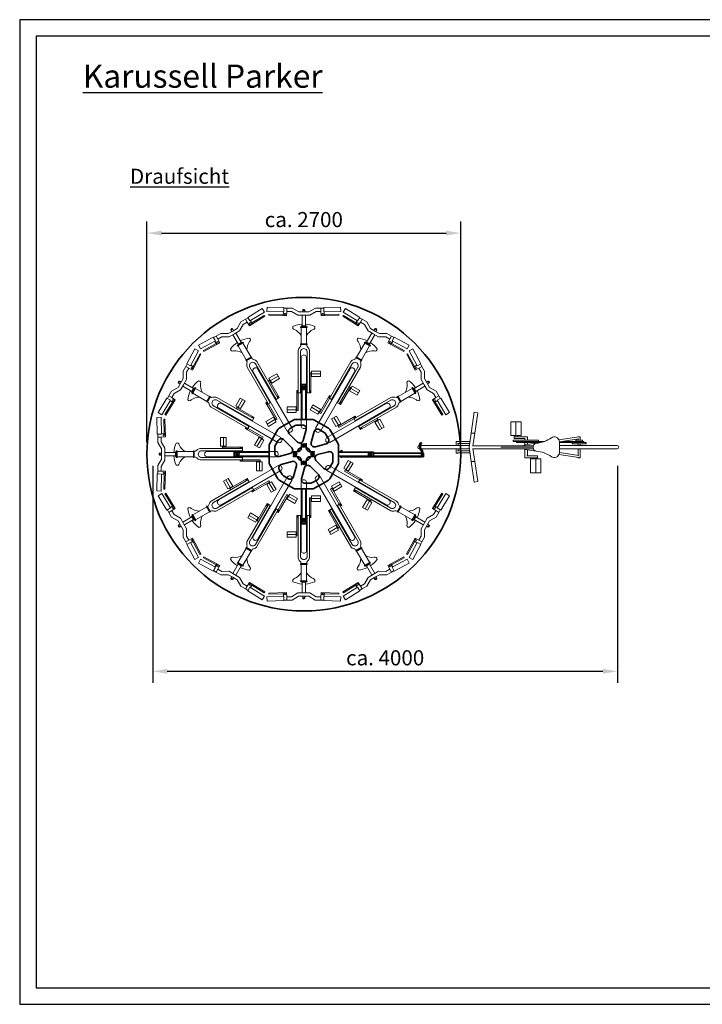
# Model space of a CAD drawing. Units: centimetres. Extents: x 22725 to 79042, y -13971 to 8819.
# Drawn here: x 26026 to 31901, y -13272 to -4793 of the extents above; entities that cross this region are included whole.
import ezdxf

# ---------------------------------------------------------------- set-up
doc = ezdxf.new("R2010")
doc.units = ezdxf.units.CM
doc.header["$LTSCALE"] = 50.8
doc.header["$PDMODE"] = 1
doc.header["$PDSIZE"] = -2
doc.layers.get('0').update_dxf_attribs({"color": 18, "lineweight": 25})
for name, color, linetype, lineweight in [('BEM', 92, 'Continuous', 9), ('Beschriftung', 1, 'Continuous', 30), ('Sichtbare Kanten 1', 5, 'Continuous', 35), ('TRÄGER', 5, 'Continuous', 35), ('VELO', 22, 'Continuous', 9)]:
    doc.layers.add(name, color=color, linetype=linetype, lineweight=lineweight)
doc.layers.add('Schriftkopf-Rahmen', color=7, linetype='Continuous')
doc.styles.add('ARIAL', font='arial.ttf')
doc.dimstyles.new('50ER', dxfattribs={"dimscale": 50, "dimtxt": 2.6, "dimasz": 2.5, "dimexe": 2, "dimexo": 2, "dimgap": 1, "dimtad": 1, "dimdec": 0, "dimzin": 0, "dimdsep": 46, "dimtxsty": 'ARIAL', "dimcen": -1.5, "dimadec": 0, "dimazin": 0, "dimtfac": 1, "dimtdec": 0, "dimtmove": 1, "dimatfit": 3, "dimfxl": 1, "dimtolj": 1, "dimtzin": 0, "dimarcsym": 0})

# ---------------------------------------------------------------- blocks, each defined once
blk = doc.blocks.new('*D39')
at = {"layer": 'BEM', "color": 0, "lineweight": -2, "transparency": 16777216}
for p, q in [((27171.1, -8634.4), (27171.1, -10504.9)), ((31171.1, -8634.4), (31171.1, -10504.9)), ((27296.1, -10404.9), (31046.1, -10404.9))]:
    blk.add_line(p, q, dxfattribs=at)
at = {"layer": 'BEM', "color": 0, "lineweight": 0, "transparency": 16777216}
for points in [[(27296.1, -10384), (27296.1, -10425.7), (27171.1, -10404.9)], [(31046.1, -10384), (31046.1, -10425.7), (31171.1, -10404.9)]]:
    blk.add_solid(points, dxfattribs=at)
at = {"layer": 'DEFPOINTS', "color": 0, "lineweight": 0, "transparency": 16777216}
for p in [(27171.1, -8534.4), (31171.1, -8534.4), (31171.1, -10404.9)]:
    blk.add_point(p, dxfattribs=at)
at = {"layer": 'BEM', "color": 0, "transparency": 16777216, "insert": (29171.1, -10288.5), "char_height": 130, "attachment_point": 5, "style": 'ARIAL'}
blk.add_mtext('\\A1;ca. 4000', dxfattribs=at)
blk = doc.blocks.new('*D40')
at = {"layer": 'BEM', "color": 0, "lineweight": -2, "transparency": 16777216}
for p, q in [((27121.1, -8434.4), (27121.1, -6531)), ((29821.1, -8434.4), (29821.1, -6531)), ((27246.1, -6631), (29696.1, -6631))]:
    blk.add_line(p, q, dxfattribs=at)
at = {"layer": 'BEM', "color": 0, "lineweight": 0, "transparency": 16777216}
for points in [[(27246.1, -6610.2), (27246.1, -6651.8), (27121.1, -6631)], [(29696.1, -6610.2), (29696.1, -6651.8), (29821.1, -6631)]]:
    blk.add_solid(points, dxfattribs=at)
at = {"layer": 'DEFPOINTS', "color": 0, "lineweight": 0, "transparency": 16777216}
for p in [(29821.1, -6631), (27121.1, -8534.4), (29821.1, -8534.4)]:
    blk.add_point(p, dxfattribs=at)
at = {"layer": 'BEM', "color": 0, "transparency": 16777216, "insert": (28471.1, -6514.6), "char_height": 130, "attachment_point": 5, "style": 'ARIAL'}
blk.add_mtext('\\A1;ca. 2700', dxfattribs=at)
blk = doc.blocks.new('A4 QUER HJ')
at = {"layer": 'Schriftkopf-Rahmen'}
for p, q in [((0, 193.58), (-273.75, 193.58)), ((-273.75, 193.58), (-273.75, 0)), ((-3.26, 190.32), (-270.49, 190.32)), ((-270.49, 190.32), (-270.49, 3.26)), ((-270.49, 3.26), (-3.26, 3.26)), ((-273.75, 0), (0, 0))]:
    blk.add_line(p, q, dxfattribs=at)
blk = doc.blocks.new('*U80')
at = {"layer": 'Sichtbare Kanten 1', "linetype": 'Continuous'}
blk.add_lwpolyline([(-0.6, 68.2, 0.57735), (-50.8, 54.7), (-75.9, -39.2, 0.493173), (-46.9, -77), (3.4, -77, 0.131652), (18.4, -72.9), (62, -47.7, 0.493145), (68.2, -0.5)], format="xyb", close=True, dxfattribs=at)
blk = doc.blocks.new('*U81')
at = {"color": 0, "linetype": 'ByBlock', "lineweight": -2, "transparency": 16777216}
for p, rotation in [((-55.5, 172.6), 180), ((121.7, 134.4), 120), ((-177.2, 38.2), 240), ((177.2, -38.2), 59.99999999999997), ((-121.7, -134.4), 300.0000000000001)]:
    blk.add_blockref('*U80', p, dxfattribs=dict(at, rotation=rotation))
blk.add_blockref('*U80', (55.5, -172.6), dxfattribs=at)
blk = doc.blocks.new('Karussell Draufsicht')
at = {"layer": 'Sichtbare Kanten 1'}
for p, q in [((17.3, 600.3), (-17.8, 600.3)), ((-17.8, 600.3), (-17.6, 299.6)), ((17.3, 600.3), (17.4, 299.6)), ((-0.7, 570.8), (-3.4, 570.8)), ((-3.4, 569.8), (-3.4, 570.8)), ((-0.7, 569.8), (-3.4, 569.8)), ((0.3, 573.4), (-0.7, 573.4)), ((-0.7, 573.4), (-0.7, 570.8)), ((-0.7, 569.8), (-0.7, 570.8)), ((0.3, 570.8), (-0.7, 570.8)), ((-0.5, 570.6), (-0.7, 570.8)), ((-0.7, 570.8), (-0.5, 570.8)), ((-0.5, 570.6), (-0.7, 570.6)), ((-0.7, 569.8), (-0.5, 570)), ((-0.5, 570), (-0.7, 570)), ((-0.7, 569.8), (-0.7, 567.2)), ((0.3, 569.8), (-0.7, 569.8)), ((-0.7, 567.2), (0.3, 567.2)), ((-0.5, 570.6), (-0.5, 570.8)), ((-0.5, 570.8), (0, 570.8)), ((-0.5, 569.8), (-0.5, 570)), ((0, 570.8), (0.3, 570.8)), ((0.3, 570.8), (0, 570.6)), ((0, 570.6), (0, 570.8)), ((0.3, 570.6), (0, 570.6)), ((0, 570), (0.3, 569.8)), ((0, 569.8), (0, 570)), ((0.3, 570), (0, 570)), ((0.3, 573.4), (0.3, 570.8)), ((2.9, 570.8), (0.3, 570.8)), ((0.3, 569.8), (0.3, 570.8)), ((0.3, 570.6), (0.3, 570.8)), ((0.3, 570), (0.3, 570.6)), ((0.3, 569.8), (0.3, 570)), ((2.9, 569.8), (0.3, 569.8)), ((0.3, 569.8), (0.3, 567.2)), ((0.3, 567.2), (0.3, 569.8)), ((0.3, 569.8), (0.3, 569.8)), ((2.9, 569.8), (2.9, 570.8)), ((-212.4, 223.2), (-87.4, 295.5)), ((-72.4, 299.6), (72.1, 299.6)), ((87.1, 295.6), (212.3, 223.4)), ((-270, 131.5), (-223.4, 212.3)), ((223.3, 212.4), (248.9, 168.1)), ((-295.6, 87.1), (-270, 131.5)), ((-19.5, 88.1), (-19.5, 59.5)), ((19.5, 88.1), (19.5, 59.5)), ((248.9, 168.1), (295.5, 87.4)), ((1007, 98), (1002.8, 94.6)), ((1007.8, 88.4), (1012, 91.7)), ((-299.6, 17.4), (-600.3, 17.3)), ((-600.3, -17.8), (-600.3, 17.3)), ((-573.4, 0.3), (-570.8, 0.3)), ((-573.4, 0.3), (-573.4, -0.7)), ((-569.8, 2.9), (-570.8, 2.9)), ((-570.8, 2.9), (-570.8, 0.3)), ((-570.8, 0.3), (-570.8, -0.7)), ((-569.8, 0.3), (-570.8, 0.3)), ((-570.8, 0.3), (-570.6, 0)), ((-570.6, 0), (-570.8, 0)), ((-570.6, 0.3), (-570.6, 0)), ((-570, 0), (-569.8, 0.3)), ((-570, 0.3), (-570, 0)), ((-569.8, 0), (-570, 0)), ((-569.8, 2.9), (-569.8, 0.3)), ((-569.8, 0.3), (-567.2, 0.3)), ((-569.8, 0.3), (-569.8, -0.7)), ((-567.2, -0.7), (-567.2, 0.3)), ((-299.6, -72.4), (-299.6, 72.1)), ((-59.5, 19.5), (-88.1, 19.5)), ((-75.1, 5.7), (-80.1, 2.9)), ((-80.1, 2.9), (-80.1, -2.9)), ((-70.1, 2.9), (-75.1, 5.7)), ((-70.1, -2.9), (-70.1, 2.9)), ((0, 80.9), (-5, 78)), ((-5, 78), (-5, 72.2)), ((-5, 72.2), (0, 69.3)), ((5, 78), (0, 80.9)), ((0, 69.3), (5, 72.2)), ((5, 72.2), (5, 78)), ((88.1, 19.5), (59.5, 19.5)), ((75.1, 5.8), (70.1, 2.9)), ((70.1, 2.9), (70.1, -2.9)), ((80.1, 2.9), (75.1, 5.8)), ((80.1, -2.9), (80.1, 2.9)), ((299.6, 72.4), (299.6, -72.1)), ((600.3, 17.7), (299.6, 17.6)), ((306.2, 17.6), (306.2, 18.1)), ((312, 21.1), (312, 17.6)), ((314, 21.1), (314, 17.6)), ((314.6, 24.9), (329.5, 30.4)), ((330.2, 28.5), (315.3, 23)), ((329.5, 30.4), (330.2, 28.5)), ((569.8, 0.7), (567.2, 0.7)), ((567.2, 0.7), (567.2, -0.3)), ((569.8, 3.4), (570.8, 3.4)), ((569.8, 0.7), (569.8, 3.4)), ((569.8, -0.3), (569.8, 0.7)), ((569.8, 0.7), (570.8, 0.7)), ((569.8, 0.7), (570, 0.5)), ((569.8, 0.7), (570, 0.7)), ((569.8, 0.5), (570, 0.5)), ((570, 0.5), (570, 0.7)), ((570, 0.7), (570.6, 0.7)), ((570.6, 0.7), (570.8, 0.7)), ((570.6, 0.5), (570.8, 0.7)), ((570.6, 0.5), (570.6, 0.7)), ((570.6, 0.5), (570.8, 0.5)), ((570.8, 0.7), (570.8, 3.4)), ((573.4, 0.7), (570.8, 0.7)), ((570.8, -0.3), (570.8, 0.7)), ((570.8, 0.7), (570.8, 0.5)), ((570.8, 0.5), (570.8, 0)), ((573.4, -0.3), (573.4, 0.7)), ((600.3, -17.3), (600.3, 17.7)), ((600.3, 6.9), (1012.2, 7.1)), ((1008, 30.7), (1013.1, 26.6)), ((1012.2, 18.6), (1012.2, -18.6)), ((1018.1, 32.8), (1013, 36.9)), ((1025.2, -18.6), (1025.2, 18.6)), ((1025.2, 7.1), (1030.2, 7.1)), ((1030.2, 7.1), (1030.2, -16.8)), ((-299.6, -17.6), (-600.3, -17.8)), ((-573.4, -0.7), (-570.8, -0.7)), ((-570.6, -0.5), (-570.8, -0.7)), ((-570.6, -0.5), (-570.8, -0.5)), ((-570.8, -0.7), (-570.8, -3.4)), ((-569.8, -0.7), (-570.8, -0.7)), ((-569.8, -3.4), (-570.8, -3.4)), ((-570.6, -0.5), (-570.6, -0.7)), ((-569.8, -0.7), (-570, -0.5)), ((-569.8, -0.5), (-570, -0.5)), ((-570, -0.5), (-570, -0.7)), ((-569.8, -0.7), (-569.8, -3.4)), ((-569.8, -0.7), (-567.2, -0.7)), ((-59.5, -19.5), (-88.1, -19.5)), ((-80.1, -2.9), (-75.1, -5.8)), ((-75.1, -5.8), (-70.1, -2.9)), ((-19.5, -59.5), (-19.5, -88.1)), ((0, -69.3), (-5, -72.2)), ((-5, -72.2), (-5, -78)), ((-5, -78), (0, -80.9)), ((5, -72.2), (0, -69.3)), ((0, -80.9), (5, -78)), ((5, -78), (5, -72.2)), ((19.5, -59.5), (19.5, -88.1)), ((23.4, -56.4), (19.6, -57.8)), ((23.4, -56.4), (23.4, -56.4)), ((88.1, -19.5), (59.5, -19.5)), ((70.1, -2.9), (75.1, -5.7)), ((75.1, -5.7), (80.1, -2.9)), ((600.3, -17.3), (299.6, -17.4)), ((312.1, -17.4), (312.1, -20.9)), ((314.1, -17.4), (314.1, -20.9)), ((329.7, -30.1), (314.7, -24.6)), ((315.4, -22.8), (330.4, -28.2)), ((320, -24.4), (1015.3, -24.2)), ((329.7, -30.1), (330.4, -28.2)), ((569.8, -0.3), (567.2, -0.3)), ((570, 0), (569.8, -0.3)), ((569.8, 0), (570, 0)), ((569.8, -2.9), (569.8, -0.3)), ((569.8, -0.3), (570.8, -0.3)), ((569.8, -2.9), (570.8, -2.9)), ((570, -0.3), (570, 0)), ((570.8, -0.3), (570.6, 0)), ((570.6, 0), (570.8, 0)), ((570.6, -0.3), (570.6, 0)), ((570.8, 0), (570.8, -0.3)), ((570.8, -2.9), (570.8, -0.3)), ((573.4, -0.3), (570.8, -0.3)), ((600.3, -17), (1012.2, -16.8)), ((1011.2, -19.7), (1011.2, -20.4)), ((1011.2, -20.4), (1011.2, -21.2)), ((1014.7, -20.8), (1014.7, -23.5)), ((1014.9, -23.8), (1015.9, -24.7)), ((1021.6, -24.7), (1022.5, -23.8)), ((1022.2, -24.2), (1025.2, -24.2)), ((1022.7, -23.5), (1022.7, -20.8)), ((1025.2, -16.8), (1030.2, -16.8)), ((1025.2, -22.3), (1025.2, -24.2)), ((1025.2, -24.2), (1030.2, -24.1)), ((1026.2, -20.4), (1026.2, -19.7)), ((1026.2, -21.2), (1026.2, -20.4)), ((1030.2, -16.8), (1030.2, -24.1)), ((-223.3, -212.4), (-295.5, -87.4)), ((223.4, -212.3), (295.6, -87.1)), ((-87.1, -295.6), (-212.3, -223.4)), ((168.1, -248.9), (87.4, -295.5)), ((212.4, -223.3), (168.1, -248.9)), ((72.4, -299.6), (-72.1, -299.6)), ((-17.4, -299.6), (-17.3, -600.3)), ((17.6, -299.6), (17.8, -600.3)), ((-2.9, -569.8), (-0.3, -569.8)), ((-2.9, -569.8), (-2.9, -570.8)), ((-2.9, -570.8), (-0.3, -570.8)), ((-0.3, -570.8), (-2.9, -570.8)), ((0.7, -567.2), (-0.3, -567.2)), ((-0.3, -569.8), (-0.3, -567.2)), ((-0.3, -569.8), (-0.3, -570.8)), ((-0.3, -569.8), (0.7, -569.8)), ((0, -570), (-0.3, -569.8)), ((-0.3, -570), (0, -570)), ((-0.3, -570.6), (0, -570.6)), ((-0.3, -570.8), (0, -570.6)), ((-0.3, -573.4), (-0.3, -570.8)), ((-0.3, -570.8), (-0.3, -570.8)), ((-0.3, -570.8), (0.7, -570.8)), ((0, -570.8), (-0.3, -570.8)), ((-0.3, -573.4), (0.7, -573.4)), ((0, -569.8), (0, -570)), ((0, -570.6), (0, -570.8)), ((0.5, -570.8), (0, -570.8)), ((0.7, -569.8), (0.5, -570)), ((0.5, -569.8), (0.5, -570)), ((0.5, -570), (0.7, -570)), ((0.5, -570.6), (0.7, -570.8)), ((0.5, -570.6), (0.7, -570.6)), ((0.5, -570.6), (0.5, -570.8)), ((0.7, -570.8), (0.5, -570.8)), ((0.7, -569.8), (0.7, -567.2)), ((0.7, -567.2), (0.7, -569.8)), ((0.7, -569.8), (3.4, -569.8)), ((0.7, -569.8), (0.7, -569.8)), ((0.7, -569.8), (0.7, -570.8)), ((0.7, -569.8), (0.7, -570)), ((0.7, -570), (0.7, -570.6)), ((0.7, -570.6), (0.7, -570.8)), ((0.7, -573.4), (0.7, -570.8)), ((0.7, -570.8), (3.4, -570.8)), ((0.7, -570.8), (0.7, -573.4)), ((3.4, -570.8), (0.7, -570.8)), ((0.7, -570.8), (0.7, -570.8)), ((3.4, -569.8), (3.4, -570.8)), ((6, -556.4), (6, -556.4)), ((17.8, -600.3), (-17.3, -600.3))]:
    blk.add_line(p, q, dxfattribs=at)
for centre, radius in [((-0.2, 570.3), 15), ((0, 75.1), 14), ((-570.3, -0.2), 15), ((-75.1, 0), 14), ((-75.1, 0), 9), ((-75.1, 0), 7.8), ((0, 75.1), 9), ((0, 75.1), 7.8), ((75.1, 0), 14), ((75.1, 0), 9), ((75.1, 0), 7.8), ((570.3, 0.2), 15), ((0, -75.1), 14), ((0, -75.1), 9), ((0, -75.1), 7.8), ((0.2, -570.3), 15)]:
    blk.add_circle(centre, radius, dxfattribs=at)
for centre, radius, start, end in [((-0.2, 570.3), 15, 157.52316, 180.02316), ((-0.2, 570.3), 15, 180.02316, 337.52316), ((-72.3, 269.5), 30, 90.02316, 120.02316), ((72.1, 269.6), 30, 60.02316, 90.02316), ((-197.4, 197.3), 30, 120.02316, 150.02316), ((197.3, 197.4), 30, 30.02316, 60.02316), ((-269.6, 72.1), 30, 150.02316, 180.02316), ((-9.5, 88.1), 10, 143.15326, 180.02316), ((9.5, 88.1), 10, 0.02316, 36.89306), ((269.5, 72.3), 30, 0.02316, 30.02316), ((1009.3, 94.7), 3.99, 7.62794, 125.63153), ((1009.7, 94.5), 3.64, 309.64998, 11.30327), ((-88.1, 9.5), 10, 90.02316, 126.89306), ((-75.1, 0), 5, 120.02316, 180.02316), ((-75.1, 0), 5, 60.02316, 120.02316), ((-75.1, 0), 5, 0.02316, 60.02316), ((-59.6, 59.5), 40, 270.02316, 0.02316), ((0, 0), 61, 108.70338, 161.34636), ((0, 0), 61, 112.52316, 161.34635), ((0, 75.1), 5, 120.02316, 180.02316), ((0, 75.1), 5, 180.02316, 240.02316), ((0, 75.1), 5, 60.02316, 120.02316), ((0, 75.1), 5, 240.02316, 300.02316), ((0, 75.1), 5, 0.02316, 60.02316), ((0, 75.1), 5, 300.02316, 0.02316), ((59.5, 59.6), 40, 180.02316, 270.02316), ((0, 0), 61, 18.6999, 71.34464), ((75.1, 0), 5, 120.02316, 180.02316), ((75.1, 0), 5, 180.02316, 240.02316), ((75.1, 0), 5, 60.02316, 120.02316), ((75.1, 0), 5, 0.02316, 60.02316), ((75.1, 0), 5, 300.02316, 0.02316), ((88.1, 9.5), 10, 53.15326, 90.02316), ((316, 21.2), 4, 110.44818, 180.28224), ((316, 21.1), 2, 110.44646, 180.28264), ((570.3, 0.2), 15, 112.52316, 292.52316), ((-269.5, -72.3), 30, 180.02316, 210.02316), ((-88.1, -9.5), 10, 233.15326, 270.02316), ((-75.1, 0), 5, 180.02316, 240.02316), ((-75.1, 0), 5, 240.02316, 300.02316), ((-75.1, 0), 5, 300.02316, 0.02316), ((-59.5, -59.6), 40, 0.02316, 90.02316), ((0, 0), 61, 198.70539, 251.34272), ((0, 0), 61, 198.7054, 251.34271), ((0, -75.1), 5, 120.02316, 180.02316), ((0, -75.1), 5, 180.02316, 240.02316), ((0, -75.1), 5, 60.02316, 120.02316), ((0, -75.1), 5, 240.02316, 300.02316), ((0, -75.1), 5, 0.02316, 60.02316), ((0, -75.1), 5, 300.02316, 0.02316), ((59.6, -59.5), 40, 90.02316, 180.02316), ((0, 0), 61, 288.70191, 315.02316), ((0, 0), 61, 315.02316, 341.341), ((75.1, 0), 5, 240.02316, 300.02316), ((88.1, -9.5), 10, 270.02316, 306.89306), ((269.6, -72.1), 30, 330.02316, 0.02316), ((316.1, -20.9), 4, 180.04435, 249.88062), ((316.1, -20.9), 2, 180.04324, 249.88765), ((-9.5, -88.1), 10, 180.02316, 216.89306), ((9.5, -88.1), 10, 323.15326, 0.02316), ((-197.3, -197.4), 30, 210.02316, 240.02316), ((197.4, -197.3), 30, 300.023, 330.023), ((-72.1, -269.6), 30, 240.02316, 270.02316), ((72.3, -269.6), 30, 270.02316, 300.02316), ((0.2, -570.3), 15, 67.52316, 247.52316)]:
    blk.add_arc(centre, radius, start, end, dxfattribs=at)
for points, knots in [([(1002.8, 94.6), (1002.5, 94.4), (1001.8, 93.8), (1000.9, 92.6), (999.9, 91), (999, 89.1), (998.2, 86.9), (997.5, 84.5), (997, 81.9), (996.6, 79.1), (996.4, 76.2), (996.2, 73.2), (996.2, 70.1), (996.3, 67), (996.5, 63.8), (996.8, 60.6), (997.2, 57.4), (997.7, 54.3), (998.3, 51.2), (999, 48.3), (999.8, 45.4), (1000.7, 42.7), (1001.7, 40.2), (1002.7, 37.8), (1003.9, 35.7), (1005.1, 33.7), (1006.5, 32.1), (1007.5, 31.2), (1008, 30.7)], [0, 0, 0, 0, 0.022086, 0.056315, 0.093193, 0.133094, 0.17436, 0.21527, 0.255514, 0.295178, 0.334404, 0.373315, 0.412003, 0.450538, 0.488976, 0.527364, 0.56574, 0.604135, 0.642585, 0.681134, 0.719833, 0.75875, 0.797971, 0.837614, 0.877833, 0.918819, 0.960701, 1, 1, 1, 1]), ([(1013, 36.9), (1012.9, 37), (1012.6, 37.2), (1012.1, 37.8), (1011.4, 38.8), (1010.6, 40), (1009.8, 41.5), (1009, 43.3), (1008.3, 45.4), (1007.5, 47.6), (1006.8, 50.1), (1006.2, 52.8), (1005.6, 55.5), (1005.1, 58.4), (1004.7, 61.3), (1004.5, 64.3), (1004.3, 67.2), (1004.2, 70.1), (1004.2, 72.8), (1004.3, 75.5), (1004.6, 78), (1004.9, 80.3), (1005.3, 82.3), (1005.7, 84.1), (1006.2, 85.6), (1006.7, 86.8), (1007.2, 87.7), (1007.6, 88.2), (1007.8, 88.3), (1007.8, 88.4)], [0, 0, 0, 0, 0.020161, 0.053931, 0.088373, 0.123862, 0.160368, 0.197746, 0.235821, 0.274436, 0.313456, 0.352774, 0.392307, 0.431988, 0.471759, 0.511573, 0.551382, 0.591131, 0.630775, 0.670256, 0.70951, 0.74845, 0.786972, 0.824943, 0.862204, 0.898581, 0.93394, 0.968297, 1, 1, 1, 1]), ([(1013, 26.7), (1013, 26.7), (1013, 26.7), (1013.2, 26.4), (1013.4, 25.9), (1013.7, 25), (1014.1, 24), (1014.3, 22.7), (1014.5, 21.4), (1014.6, 20.5), (1014.6, 20.1)], [0, 0, 0, 0, 0.070636, 0.176897, 0.29421, 0.42371, 0.563718, 0.711366, 0.863761, 1, 1, 1, 1]), ([(1022.7, 20.1), (1022.6, 20.5), (1022.6, 21.7), (1022.3, 23.4), (1022, 25.3), (1021.5, 27.1), (1020.9, 28.8), (1020.2, 30.3), (1019.3, 31.7), (1018.5, 32.5), (1018.1, 32.8)], [0, 0, 0, 0, 0.093998, 0.217529, 0.341482, 0.46698, 0.595894, 0.731351, 0.878803, 1, 1, 1, 1])]:
    blk.add_open_spline(points, degree=3, knots=knots, dxfattribs=at)
at = {"linetype": 'Continuous', "lineweight": 0}
blk.add_blockref('*U81', (0, 0), dxfattribs=at)
blk = doc.blocks.new('Velo Draufsicht')
at = {"layer": 'VELO'}
for p, q in [((-691.9, 203.5), (-665.1, 382.9)), ((-665.1, 382.9), (-632.7, 378.1)), ((-658.7, 203.5), (-632.7, 378.1)), ((-350.3, 301.6), (-350.3, 181.6)), ((-260.3, 301.6), (-350.3, 301.6)), ((-305.3, 301.6), (-305.3, 181.6)), ((-260.3, 181.6), (-260.3, 301.6)), ((-690.1, 203.5), (-708.3, 81.7)), ((-658.7, 203.5), (-691.9, 203.5)), ((-676.8, 91.7), (-660.1, 203.5)), ((-350.3, 181.6), (-260.3, 181.6)), ((-204.6, 171.6), (-322.3, 171.6)), ((-321.5, 171.6), (-321.5, 156.6)), ((-313.8, 171.6), (-313.8, 181.6)), ((-291.3, 171.6), (-291.3, 181.6)), ((-204.6, 156.6), (-204.6, 171.6)), ((235.4, 169.9), (65.2, 144.7)), ((248.4, 171.7), (231, 171.7)), ((231, 171.7), (231, 169.3)), ((248.4, 171.7), (248.4, 141.7)), ((-1135.3, 96.7), (-706.1, 96.7)), ((-819, 131.7), (-801.6, 131.7)), ((-819, 131.7), (-819, 96.7)), ((-807.5, 130.2), (-701.1, 130.2)), ((-703.6, 113.2), (-807.5, 113.2)), ((-801.6, 131.7), (-801.6, 130.2)), ((-801.6, 113.2), (-801.6, 96.7)), ((-676.4, 94.6), (-154.8, 94.6)), ((-110.3, 141.7), (-330.3, 141.7)), ((-330.3, 131.7), (-330.3, 141.7)), ((-145, 131.7), (-330.3, 131.7)), ((-226.6, 156.6), (-321.5, 156.6)), ((-300.3, 121.7), (-300.3, 131.7)), ((-94.1, 121.7), (-300.3, 121.7)), ((-227.8, 101.3), (-241.6, 94.6)), ((-131.8, 115.5), (-228.1, 101.3)), ((-227.8, 156.6), (-227.8, 141.7)), ((-227.8, 121.7), (-227.8, 101.3)), ((-205.3, 156.6), (-205.3, 141.7)), ((-205.3, 121.7), (-205.3, 104.6)), ((-145, 131.7), (-60.9, 131.7)), ((-110.3, 141.7), (-110.3, 131.7)), ((68.3, 127.7), (235.4, 152.5)), ((68.3, 29), (68.3, 134.3)), ((279.7, 121.7), (68.3, 121.7)), ((68.3, 96.7), (564.7, 96.7)), ((94.7, 131.7), (277.7, 131.7)), ((179.7, 121.7), (179.7, 111.7)), ((299.7, 111.7), (179.7, 111.7)), ((196.8, 121.7), (299.7, 121.7)), ((209.7, 141.7), (209.7, 131.7)), ((209.7, 141.7), (268.2, 141.7)), ((231, 151.9), (231, 141.7)), ((231, 111.7), (231, 96.7)), ((248.4, 111.7), (248.4, 96.7)), ((268.2, 141.7), (268.2, 131.7)), ((277.7, 131.7), (277.7, 121.7)), ((299.7, 111.7), (299.7, 121.7)), ((-1135.3, 66.7), (-706.1, 66.7)), ((-819, 66.7), (-819, 31.7)), ((-801.6, 31.7), (-819, 31.7)), ((-703.6, 50.2), (-807.5, 50.2)), ((-807.5, 33.2), (-701.1, 33.2)), ((-801.6, 66.7), (-801.6, 50.2)), ((-801.6, 33.2), (-801.6, 31.7)), ((-690.1, -40.1), (-708.3, 81.7)), ((-676.8, 71.7), (-660.1, -40.1)), ((-676.4, 68.7), (-154.8, 68.7)), ((-157.3, 81.6), (-434.8, 81.6)), ((-227.8, 62), (-241.6, 68.7)), ((-131.6, 47.8), (-228.1, 62)), ((-227.8, -8.4), (-227.8, 62)), ((-119.1, 6.6), (-210.2, 6.6)), ((-205.3, 58.7), (-205.3, 6.6)), ((-119.1, -8.4), (-119.1, 6.6)), ((235.4, -6.6), (65.2, 18.6)), ((68.3, 66.7), (564.7, 66.7)), ((68.3, 35.6), (235.4, 10.8)), ((231, 66.7), (231, 11.4)), ((248.4, 66.7), (248.4, -8.3)), ((-691.9, -40.1), (-658.7, -40.1)), ((-691.9, -40.1), (-665.1, -219.6)), ((-658.7, -40.1), (-632.7, -214.8)), ((-118.3, -8.4), (-227.8, -8.4)), ((-180.3, -18.4), (-90.3, -18.4)), ((-180.3, -138.4), (-180.3, -18.4)), ((-149.3, -8.4), (-149.3, -18.4)), ((-135.3, -138.4), (-135.3, -18.4)), ((-125.3, -8.4), (-125.3, -18.4)), ((-90.3, -18.4), (-90.3, -138.4)), ((231, -5.9), (231, -8.3)), ((248.4, -8.3), (231, -8.3)), ((-90.3, -138.4), (-180.3, -138.4)), ((-665.1, -219.6), (-632.7, -214.8))]:
    blk.add_line(p, q, dxfattribs=at)
for centre, radius, start, end in [((25, 127.1), 43.9, 9.38224, 124.60002), ((-1135.3, 81.7), 15, 90, 270), ((-122.1, 81.7), 35.2, 105.99226, 254.28507), ((-157.1, 391), 276.7, 275.28446, 304.60002), ((564.7, 81.7), 15, 270.00011, 90), ((-157.1, -227.7), 276.7, 55.39998, 84.71554), ((25, 36.2), 43.9, 235.39998, 350.61776)]:
    blk.add_arc(centre, radius, start, end, dxfattribs=at)
blk = doc.blocks.new('Velo Front')
at = {"layer": 'VELO'}
for p, q in [((-0.1543, 1.079), (-0.1803, 1.0798)), ((-0.1543, 1.079), (-0.1552, 1.049)), ((-0.0121, 1.0638), (-0.0121, 1.0453)), ((-0.0121, 1.0638), (0.0079, 1.0638)), ((0.0079, 1.0638), (0.0079, 1.0453)), ((0.1502, 1.079), (0.1762, 1.0798)), ((0.1502, 1.079), (0.1511, 1.049)), ((-0.316, 1.0262), (-0.3163, 1.0162)), ((-0.3163, 1.0162), (-0.1563, 1.0114)), ((-0.316, 1.0262), (-0.186, 1.0223)), ((-0.1853, 1.0459), (-0.1863, 1.0123)), ((-0.1552, 1.049), (-0.1563, 1.0114)), ((-0.0171, 0.9199), (-0.0171, 1.0153)), ((-0.0121, 1.0588), (0.0079, 1.0588)), ((0.0129, 0.9199), (0.0129, 1.0153)), ((0.1511, 1.049), (0.1522, 1.0114)), ((0.3122, 1.0162), (0.1522, 1.0114)), ((0.1812, 1.0459), (0.1822, 1.0123)), ((0.3119, 1.0262), (0.1819, 1.0223)), ((0.3119, 1.0262), (0.3122, 1.0162)), ((-0.0271, 0.7604), (-0.0271, 0.9052)), ((0.0229, 0.7604), (0.0229, 0.9052)), ((-0.052, 0.6994), (-0.052, 0.1612)), ((-0.032, 0.6882), (-0.032, 0.3199)), ((-0.027, 0.6362), (-0.027, 0.0236)), ((0.0229, 0.6362), (0.0229, 0.0236)), ((0.0279, 0.6882), (0.0279, 0.3199)), ((0.0479, 0.6994), (0.0479, 0.3199)), ((0.0479, 0.4987), (0.0679, 0.4987)), ((0.0613, 0.4987), (0.0613, 0.3199)), ((0.0613, 0.4877), (0.0679, 0.4877)), ((0.0679, 0.5159), (0.1479, 0.5159)), ((0.0679, 0.5159), (0.0679, 0.4659)), ((0.0679, 0.4909), (0.1479, 0.4909)), ((0.0679, 0.4659), (0.1479, 0.4659)), ((0.1479, 0.5159), (0.1479, 0.4659)), ((-0.052, 0.3399), (-0.0654, 0.3399)), ((-0.0654, 0.1612), (-0.0654, 0.3399)), ((-0.027, 0.3199), (-0.0654, 0.3199)), ((-0.057, 0.3399), (-0.057, 0.3199)), ((-0.027, 0.3199), (-0.057, 0.3199)), ((-0.027, 0.3399), (-0.032, 0.3399)), ((0.0229, 0.3399), (0.0279, 0.3399)), ((0.0229, 0.3199), (0.0613, 0.3199)), ((0.0479, 0.3399), (0.0529, 0.3399)), ((0.0529, 0.3399), (0.0529, 0.3199)), ((-0.152, 0.1939), (-0.152, 0.1439)), ((-0.152, 0.1939), (-0.072, 0.1939)), ((-0.072, 0.1939), (-0.072, 0.1439)), ((-0.152, 0.1689), (-0.072, 0.1689)), ((-0.152, 0.1439), (-0.072, 0.1439)), ((-0.0654, 0.1721), (-0.072, 0.1721)), ((-0.052, 0.1612), (-0.072, 0.1612))]:
    blk.add_line(p, q, dxfattribs=at)
for points in [[(-0.3319, 1.0883), (-0.1802, 1.0838), (-0.1813, 1.0458), (-0.333, 1.0503)], [(0.3277, 1.0883), (0.1761, 1.0838), (0.1772, 1.0458), (0.3289, 1.0503)], [(0.0279, 0.9052), (-0.0321, 0.9052), (-0.0321, 0.9132), (0.0279, 0.9132)], [(0.0279, 0.7524), (-0.0321, 0.7524), (-0.0321, 0.7604), (0.0279, 0.7604)]]:
    blk.add_lwpolyline(points, close=True, dxfattribs=at)
for points in [[(-0.0021, 1.0453), (-0.0483, 1.0453), (-0.1052, 1.079), (-0.1543, 1.079)], [(-0.0021, 1.0453), (0.0442, 1.0453), (0.1011, 1.079), (0.1502, 1.079)], [(-0.0021, 1.0153), (-0.0566, 1.0153), (-0.1134, 1.049), (-0.1543, 1.049)], [(-0.0021, 1.0153), (0.0525, 1.0153), (0.1093, 1.049), (0.1502, 1.049)], [(-0.0221, 0.9132), (-0.0221, 0.9199), (0.0179, 0.9199), (0.0179, 0.9132)]]:
    blk.add_lwpolyline(points, dxfattribs=at)
for points in [[(-0.0171, 0.9356, 0.092057), (-0.1005, 0.9145, 0.484512), (-0.0854, 0.887, -0.16395), (-0.0271, 0.8346)], [(0.0229, 0.8346, -0.163792), (0.0812, 0.887, 0.484556), (0.0963, 0.9145, 0.09198), (0.0129, 0.9356, 0.108134)], [(-0.052, 0.7, -0.175521), (-0.0365, 0.7305, 0.206953), (-0.0271, 0.7524, 0.206953)], [(0.0479, 0.7, 0.175521), (0.0324, 0.7305, -0.206953), (0.0229, 0.7524)], [(-0.027, 0.0262, 1.052551), (0.0229, 0.0262, 1.052551)]]:
    blk.add_lwpolyline(points, format="xyb", dxfattribs=at)
for centre in [(-0.1714, 1.025), (0.1673, 1.025)]:
    blk.add_circle(centre, 0.0075, dxfattribs=at)
for centre, radius, start, end in [((-0.0021, 1.0588), 0.0093, 32.53133, 147.46867), ((-0.0021, 0.6868), 0.03, 357.06679, 182.93321), ((-0.0021, 0.6349), 0.025, 357.06679, 182.93321), ((-0.052, 0.3299), 0.00893, 124.06212, 235.93788), ((0.0479, 0.3299), 0.00893, 304.06212, 55.93788)]:
    blk.add_arc(centre, radius, start, end, dxfattribs=at)

msp = doc.modelspace()

# ---------------------------------------------------------------- linework, layer by layer
at = {"layer": 'Sichtbare Kanten 1', "color": 0}
msp.add_circle((28471.1, -8534.4), 1350, dxfattribs=at)

# ---------------------------------------------------------------- block references
at = {"layer": 'Schriftkopf-Rahmen', "xscale": 43.8019674053896, "yscale": 43.8019674053896, "zscale": 43.8019674053896}
msp.add_blockref('A4 QUER HJ', (38016.6, -13272.5), dxfattribs=at)
at = {"layer": 'TRÄGER', "linetype": 'Continuous', "lineweight": 0}
msp.add_blockref('Karussell Draufsicht', (28471.1, -8534.4), dxfattribs=at)
at = {"layer": 'VELO'}
for p, xscale, yscale, zscale, rotation in [((28362.6, -8342.6), 960.5153443726246, 960.5153443726246, 960.5153443726246, 29.99999807573068), ((28473.1, -8314.1), 960.5153443726248, 960.5153443726248, 960.5153443726248, 359.9999980757307), ((28583, -8344.6), 960.5153443726248, 960.5153443726248, 960.5153443726248, 329.9999980757307), ((28281.3, -8422.5), 960.5153443726249, 960.5153443726249, 960.5153443726249, 59.99999807573069), ((28662.9, -8425.9), 960.5153443726246, 960.5153443726246, 960.5153443726246, 299.9999980757307), ((28250.8, -8532.4), 960.5153443726247, 960.5153443726247, 960.5153443726247, 89.99999807573072), ((28279.3, -8642.8), 960.5153443726247, 960.5153443726247, 960.5153443726247, 119.9999980757307), ((28660.9, -8646.2), 960.5153443726251, 960.515344372624, 960.5153443726251, 239.9999980757307), ((28359.2, -8724.2), 960.5153443726251, 960.5153443726251, 960.5153443726251, 149.9999980757306), ((28579.6, -8726.2), 960.5153443726249, 960.5153443726249, 960.5153443726249, 209.9999980757307), ((28469.1, -8754.7), 960.5153443726249, 960.5153443726249, 960.5153443726249, 179.9999980757307)]:
    msp.add_blockref('Velo Front', p, dxfattribs=dict(at, xscale=xscale, yscale=yscale, zscale=zscale, rotation=rotation))
at = {"layer": 'VELO', "linetype": 'Continuous', "lineweight": 0}
msp.add_blockref('Velo Draufsicht', (30602.1, -8556.6), dxfattribs=at)

# ---------------------------------------------------------------- texts
at = {"layer": 'Beschriftung', "attachment_point": 1}
for s, insert, char_height, width in [('{\\fArial|b1|i0|c0|p34;\\LKarussell Parker   }', (26568.9, -5179.2), 200, 11064.538), ('{\\fArial|b0|i0|c0|p34;\\LDraufsicht}', (26975.2, -6076.6), 130, 11617.738)]:
    msp.add_mtext(s, dxfattribs=dict(at, insert=insert, char_height=char_height, width=width))

# ---------------------------------------------------------------- dimensions: what is measured, and where the dimension line sits
at = {"layer": 'BEM'}
for base, p1, p2, picture, middle in [((29821.1, -6631), (27121.1, -8534.4), (29821.1, -8534.4), '*D40', (28471.1, -6514.6)), ((31171.1, -10404.9), (27171.1, -8534.4), (31171.1, -8534.4), '*D39', (29171.1, -10288.5))]:
    dim = msp.add_linear_dim(base=base, p1=p1, p2=p2, text='ca. <>', dimstyle='50ER', dxfattribs=at)
    dim.commit()
    dim.dimension.update_dxf_attribs({"geometry": picture, "text_midpoint": middle})

doc.saveas('drawing.dxf')
